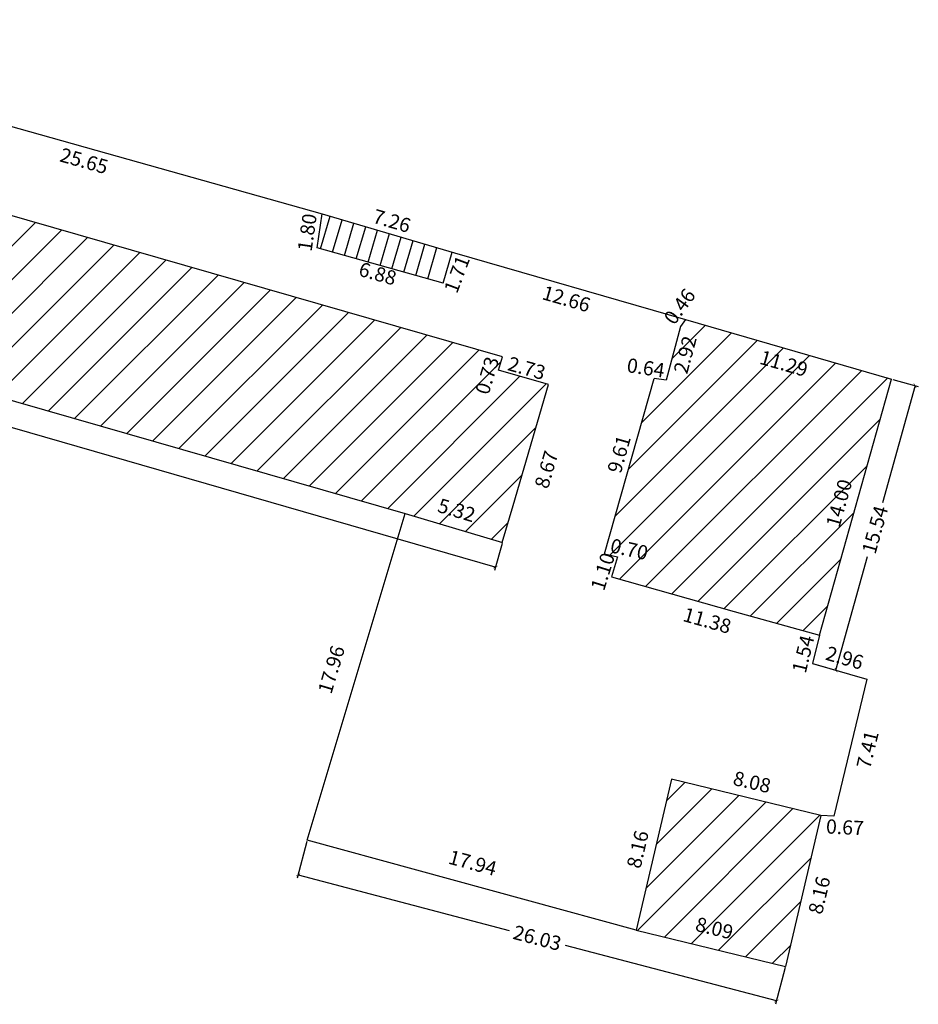
# Model space of a CAD drawing. Extents: x 179252 to 179462, y 1672104 to 1672253.
# Drawn here: x 179356 to 179403, y 1672149 to 1672201 of the extents above; entities that cross this region are included whole.
import ezdxf

# ---------------------------------------------------------------- set-up
doc = ezdxf.new("R2010")
doc.units = 0
doc.header["$LTSCALE"] = 7.5
doc.header["$MEASUREMENT"] = 0
for name, color, linetype in [('cotas', 7, 'CONTINUOUS'), ('linhas de chamada', 253, 'CONTINUOUS'), ('T-DIVIS-EXIS', 7, 'CONTINUOUS'), ('T-EDIF', 5, 'CONTINUOUS')]:
    doc.layers.add(name, color=color, linetype=linetype)

# ---------------------------------------------------------------- blocks, each defined once
blk = doc.blocks.new('_ArchTick')
at = {"layer": 'T-DIVIS-EXIS', "color": 0, "const_width": 0.15}
blk.add_lwpolyline([(-0.5, -0.5), (0.5, 0.5)], dxfattribs=at)

msp = doc.modelspace()

# ---------------------------------------------------------------- hatches: boundary and pattern name
at = {"layer": 'T-EDIF'}
h = msp.add_hatch(dxfattribs=at)
h.set_pattern_fill('ANSI31', color=256, scale=10, style=0)
h.paths.add_polyline_path([(179320.241, 1672200.709), (179319.93, 1672200.018), (179318.385, 1672200.456), (179316.973, 1672195.49), (179316.548, 1672193.854), (179316.388, 1672192.092), (179376.387, 1672174.841), (179381.489, 1672173.318), (179382.067, 1672175.254), (179383.926, 1672181.638), (179381.299, 1672182.38), (179381.508, 1672183.085)])
h.paths.add_polyline_path([(179319.325, 1672198.555), (179320.35, 1672200.835), (179321.376, 1672200.374), (179320.351, 1672198.094)], flags=9)
h.paths.add_polyline_path([(179347.646, 1672184.679), (179350.889, 1672183.746), (179350.578, 1672182.665), (179347.335, 1672183.597)], flags=24)
h.paths.add_polyline_path([(179377.994, 1672175.929), (179380.509, 1672175.178), (179380.188, 1672174.1), (179377.672, 1672174.851)], flags=24)
h.paths.add_polyline_path([(179379.799, 1672181.069), (179380.512, 1672183.465), (179381.59, 1672183.145), (179380.878, 1672180.748)], flags=24)
h.paths.add_polyline_path([(179316.413, 1672191.986), (179316.629, 1672194.351), (179317.749, 1672194.249), (179317.534, 1672191.884)], flags=25)
h.paths.add_polyline_path([(179317.249, 1672196.029), (179317.967, 1672198.554), (179319.049, 1672198.246), (179318.331, 1672195.721)], flags=24)
h = msp.add_hatch(dxfattribs=at)
h.set_pattern_fill('ANSI31', color=256, scale=10, style=0)
h.paths.add_polyline_path([(179401.98, 1672181.916), (179391.14, 1672185.051), (179390.871, 1672184.678), (179390.112, 1672181.858), (179389.476, 1672181.956), (179386.872, 1672172.71), (179387.559, 1672172.557), (179387.231, 1672171.507), (179393.69, 1672169.688), (179398.186, 1672168.439)])
h.paths.add_polyline_path([(179395.084, 1672183.678), (179397.846, 1672182.88), (179397.533, 1672181.799), (179394.771, 1672182.598)], flags=24)
h.paths.add_polyline_path([(179390.23, 1672182.078), (179390.911, 1672184.613), (179391.998, 1672184.32), (179391.316, 1672181.785)], flags=24)
h.paths.add_polyline_path([(179398.285, 1672174.15), (179399.059, 1672176.919), (179400.143, 1672176.616), (179399.369, 1672173.848)], flags=24)
h.paths.add_polyline_path([(179387.138, 1672173.767), (179389.456, 1672173.25), (179389.212, 1672172.152), (179386.893, 1672172.669)], flags=25)
h = msp.add_hatch(dxfattribs=at)
h.set_pattern_fill('ANSI31', color=256, scale=10, style=0)
h.paths.add_polyline_path([(179398.26, 1672158.946), (179390.4, 1672160.856), (179388.539, 1672152.911), (179396.399, 1672151)])
h.paths.add_polyline_path([(179391.555, 1672153.766), (179393.981, 1672153.161), (179393.709, 1672152.069), (179391.283, 1672152.674)], flags=24)

# ---------------------------------------------------------------- linework, layer by layer
at = {"layer": 'linhas de chamada'}
for p, q in [((179402.041, 1672181.899), (179403.383, 1672181.526)), ((179403.21, 1672181.575), (179401.495, 1672175.398)), ((179381.127, 1672172.021), (179350.039, 1672180.986)), ((179381.483, 1672173.255), (179381.077, 1672171.848)), ((179399.052, 1672166.597), (179400.712, 1672172.574)), ((179397.883, 1672166.921), (179399.226, 1672166.548)), ((179371.216, 1672157.577), (179370.706, 1672155.643)), ((179370.751, 1672155.817), (179381.858, 1672152.888)), ((179395.918, 1672149.18), (179384.812, 1672152.109)), ((179396.383, 1672150.94), (179395.873, 1672149.006))]:
    msp.add_line(p, q, dxfattribs=at)
at = {"layer": 'T-DIVIS-EXIS', "linetype": 'Continuous'}
for p, q in [((179347.317, 1672197.559), (179372.009, 1672190.611)), ((179371.751, 1672188.83), (179372.009, 1672190.611)), ((179372.009, 1672190.611), (179378.978, 1672188.568)), ((179378.376, 1672186.969), (179371.751, 1672188.83)), ((179378.376, 1672186.969), (179378.856, 1672188.604)), ((179378.978, 1672188.568), (179391.14, 1672185.051)), ((179371.232, 1672157.638), (179376.387, 1672174.841)), ((179398.186, 1672168.439), (179397.823, 1672166.938)), ((179397.823, 1672166.938), (179400.672, 1672166.118)), ((179400.672, 1672166.118), (179398.932, 1672158.911)), ((179398.932, 1672158.911), (179398.26, 1672158.946)), ((179388.539, 1672152.911), (179371.232, 1672157.638))]:
    msp.add_line(p, q, dxfattribs=at)
at = {"layer": 'T-DIVIS-EXIS'}
for p, q in [((179371.934, 1672188.778), (179372.435, 1672190.486)), ((179372.56, 1672188.602), (179373.059, 1672190.303)), ((179373.186, 1672188.427), (179373.683, 1672190.12)), ((179373.812, 1672188.251), (179374.306, 1672189.937)), ((179374.438, 1672188.075), (179374.93, 1672189.755)), ((179375.064, 1672187.899), (179375.554, 1672189.572)), ((179375.687, 1672187.716), (179376.178, 1672189.389)), ((179376.315, 1672187.548), (179376.801, 1672189.206)), ((179376.941, 1672187.372), (179377.425, 1672189.023)), ((179377.567, 1672187.196), (179378.049, 1672188.84))]:
    msp.add_line(p, q, dxfattribs=at)
at = {"layer": 'T-EDIF', "linetype": 'Continuous'}
for p, q in [((179391.14, 1672185.051), (179390.871, 1672184.678)), ((179391.14, 1672185.051), (179401.98, 1672181.916)), ((179390.871, 1672184.678), (179390.112, 1672181.858)), ((179386.872, 1672172.71), (179389.476, 1672181.956)), ((179390.112, 1672181.858), (179389.476, 1672181.956)), ((179398.186, 1672168.439), (179401.98, 1672181.916)), ((179386.872, 1672172.71), (179387.559, 1672172.557)), ((179387.559, 1672172.557), (179387.231, 1672171.507)), ((179387.231, 1672171.507), (179393.69, 1672169.688)), ((179393.69, 1672169.688), (179398.186, 1672168.439)), ((179390.4, 1672160.856), (179388.539, 1672152.911)), ((179398.26, 1672158.946), (179390.4, 1672160.856)), ((179398.26, 1672158.946), (179396.399, 1672151)), ((179388.539, 1672152.911), (179396.399, 1672151))]:
    msp.add_line(p, q, dxfattribs=at)
at = {"layer": 'T-EDIF', "linetype": 'Continuous', "flags": 128}
msp.add_lwpolyline([(179381.489, 1672173.318), (179382.067, 1672175.254), (179383.926, 1672181.638), (179381.299, 1672182.38), (179381.508, 1672183.085), (179320.241, 1672200.709), (179319.93, 1672200.018), (179318.385, 1672200.456), (179316.567, 1672194.061), (179316.388, 1672192.092), (179376.387, 1672174.841), (179381.5, 1672173.315)], dxfattribs=at)

# ---------------------------------------------------------------- block references
at = {"layer": 'linhas de chamada', "xscale": 0.18, "yscale": 0.18, "zscale": 0.18}
for p, rotation in [((179403.21, 1672181.575), 74.48699142291186), ((179381.127, 1672172.021), 343.9131549471206), ((179399.052, 1672166.597), 254.4869914229119), ((179370.751, 1672155.817), 165.2259055455144), ((179395.918, 1672149.18), 345.2259055455144)]:
    msp.add_blockref('_ArchTick', p, dxfattribs=dict(at, rotation=rotation))

# ---------------------------------------------------------------- texts
at = {"layer": 'cotas', "char_height": 0.75, "attachment_point": 5}
for s, insert, rotation in [('\\A1;25.65', (179359.488, 1672193.402), 344.2833), ('\\A1;7.26', (179375.685, 1672190.244), 343.6612), ('\\A1;1.80', (179371.228, 1672189.638), 81.7452), ('\\A1;1.71', (179379.104, 1672187.436), 69.391), ('\\A1;6.88', (179374.937, 1672187.468), 344.3096), ('\\A1;12.66', (179384.866, 1672186.141), 343.8706), ('\\A1;0.46', (179390.824, 1672185.741), 54.1911), ('\\A1;2.92', (179391.114, 1672183.199), 74.9468), ('\\A1;0.73', (179380.695, 1672182.107), 73.4398), ('\\A1;2.73', (179382.78, 1672182.491), 344.23), ('\\A1;0.64', (179389.047, 1672182.512), 351.2439), ('\\A1;11.29', (179396.308, 1672182.739), 343.8706), ('\\A1;9.61', (179387.636, 1672177.968), 74.2736), ('\\A1;8.67', (179383.813, 1672177.156), 73.7527), ('\\A1;14.00', (179399.214, 1672175.383), 74.3813), ('\\A1;5.32', (179379.091, 1672175.015), 343.384), ('\\A1;15.54', (179401.103, 1672173.986), 74.487), ('\\A1;0.70', (179388.175, 1672172.959), 347.4347), ('\\A1;1.10', (179386.781, 1672171.784), 72.6528), ('\\A1;11.38', (179392.277, 1672169.208), 344.2736), ('\\A1;17.96', (179372.502, 1672166.625), 73.3169), ('\\A1;1.54', (179397.325, 1672167.442), 76.4224), ('\\A1;2.96', (179399.508, 1672167.243), 343.9555), ('\\A1;7.41', (179400.713, 1672162.414), 76.4268), ('\\A1;8.08', (179394.636, 1672160.704), 346.7751), ('\\A1;0.67', (179399.524, 1672158.325), 357.0076), ('\\A1;8.16', (179388.62, 1672157.162), 76.8148), ('17.94', (179379.911, 1672156.358), 345), ('\\A1;8.16', (179398.176, 1672154.748), 76.8148), ('8.09', (179392.632, 1672152.918), 346), ('\\A1;26.03', (179383.335, 1672152.498), 345.2259)]:
    msp.add_mtext(s, dxfattribs=dict(at, insert=insert, rotation=rotation))

doc.saveas('drawing.dxf')
